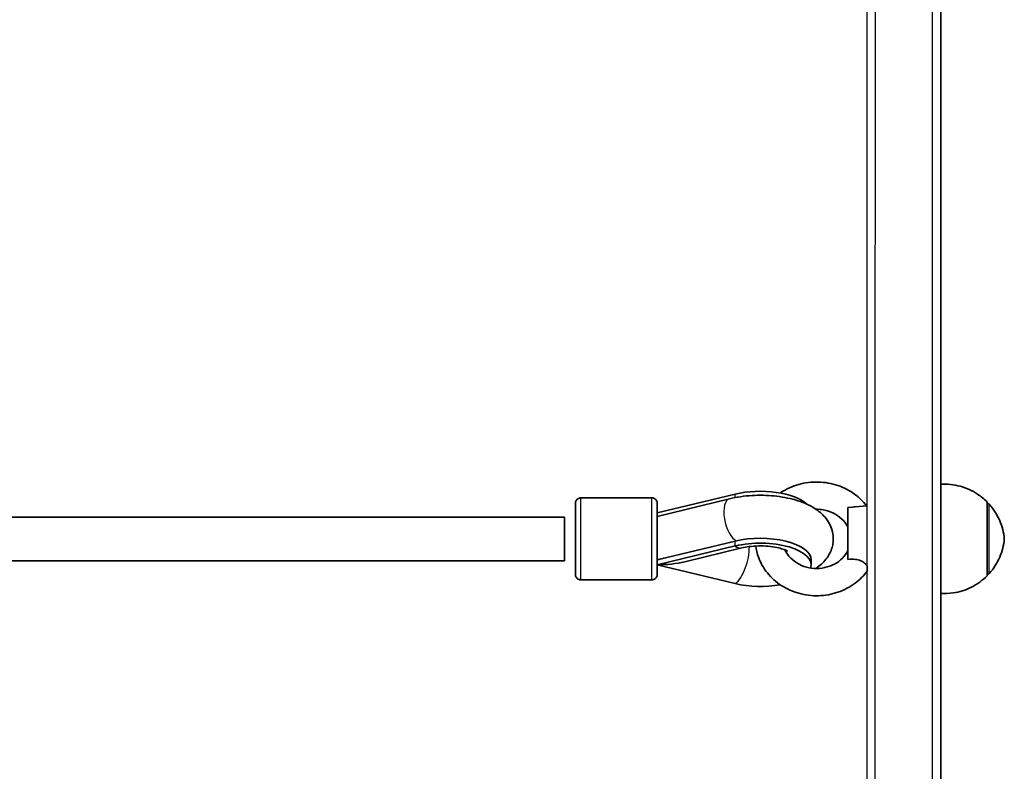
# Model space of a CAD drawing. Units: millimetres. Extents: x -7461 to 7737, y -3726 to 3936.
# Drawn here: x -3067 to -2706, y -1951 to -1675 of the extents above; entities that cross this region are included whole.
import ezdxf

# ---------------------------------------------------------------- set-up
doc = ezdxf.new("R2010")
doc.units = ezdxf.units.MM
doc.layers.add('Widoczne (ISO)', color=7, linetype='Continuous', lineweight=35)
doc.layers.add('Widoczne wąskie (ISO)', color=7, linetype='Continuous', lineweight=25)

msp = doc.modelspace()

# ---------------------------------------------------------------- linework, layer by layer
at = {"layer": 'Widoczne (ISO)'}
for p, q in [((-2835.68, -1850.54), (-2861.68, -1850.54)), ((-2805.1, -1849.15), (-2833.68, -1856.04)), ((-2833.68, -1857.37), (-2807.17, -1850.87)), ((-2763.77, -1854.04), (-2762.16, -1853.9)), ((-2761.09, -1853.8), (-2756.77, -1853.41)), ((-2712.77, -1852.54), (-2712.71, -1852.54)), ((-3082.67, -1857.54), (-2867.67, -1857.54)), ((-2833.68, -1873.24), (-2805.1, -1866.34)), ((-2833.68, -1875.05), (-2805.1, -1868.15)), ((-2823.56, -1873.9), (-2802.63, -1868.86)), ((-3080.27, -1873.54), (-2867.67, -1873.54)), ((-2805.1, -1881.94), (-2833.68, -1875.05)), ((-2777.27, -1875.05), (-2777.27, -1873.23)), ((-2756.96, -1877.66), (-2756.77, -1877.68)), ((-2712.77, -1878.54), (-2712.71, -1878.54)), ((-2835.68, -1880.54), (-2861.68, -1880.54))]:
    msp.add_line(p, q, dxfattribs=at)
for centre, major_axis, ratio, start_param, end_param in [((-2795.91, -1856.04), (18.63, 0), 0.425372, 0.415562, 2.086502), ((-2763.77, -1865.54), (0, 11.5), 0.000192, 3.994567, 6.30895), ((-2712.77, -1865.54), (0, 13.5), 0.000192, 3.141787, 6.282991), ((-2867.67, -1865.54), (0, 8), 0.000192, 3.141598, 6.28319), ((-2763.77, -1865.54), (0, 5), 0.000192, 3.701703, 6.615598), ((-2763.77, -1865.54), (0, -5), 0.000192, 3.687917, 5.723847), ((-2763.77, -1865.54), (0, -11.5), 0.000192, 4.334895, 5.090104), ((-2795.91, -1873.24), (18.63, 0), 0.425372, 0, 2.086502), ((-2795.91, -1875.05), (18.63, 0), 0.425372, 6.135527, 8.369687), ((-2833.83, -1865.65), (1.91, -7.77), 0.452043, 5.825458, 5.855779), ((-2845.86, -1865.43), (16.44, -0.01), 0.905019, 5.771209, 5.783991), ((-2729.77, -1865.54), (0, -20), 0.000192, 0.181824, 1.299442), ((-2833.68, -1865.54), (-21.28, 0), 0.446476, 1.570886, 2.066197), ((-2795.91, -1875.05), (-18.63, 0), 0.425372, 1.054666, 1.973703)]:
    msp.add_ellipse(centre, major_axis=major_axis, ratio=ratio, start_param=start_param, end_param=end_param, dxfattribs=at)
msp.add_ellipse((-2863.68, -1865.54), major_axis=(0, -8), ratio=0.000192, dxfattribs=at)
for points, knots in [([(-2729.69, -906.04), (-2729.69, -940.3), (-2729.69, -974.57), (-2729.69, -1043.32), (-2729.69, -1077.8), (-2729.69, -1146.33), (-2729.69, -1180.38), (-2729.7, -1247.43), (-2729.7, -1280.43), (-2729.7, -1345.61), (-2729.7, -1377.78), (-2729.71, -1441.5), (-2729.71, -1473.04), (-2729.72, -1534.86), (-2729.72, -1565.15), (-2729.73, -1623.93), (-2729.73, -1652.44), (-2729.74, -1707.88), (-2729.74, -1734.82), (-2729.75, -1787.28), (-2729.76, -1812.78), (-2729.77, -1861.85), (-2729.77, -1885.41), (-2729.78, -1930.17), (-2729.79, -1951.39), (-2729.8, -1991.68), (-2729.8, -2010.74), (-2729.81, -2046.8), (-2729.82, -2063.77), (-2729.83, -2095.28), (-2729.84, -2109.8), (-2729.85, -2136.17), (-2729.86, -2148.03), (-2729.87, -2179.93), (-2729.89, -2196.08), (-2729.91, -2212.27), (-2729.91, -2216.32), (-2729.92, -2220.39), (-2729.93, -2221.4), (-2729.93, -2222.43), (-2729.93, -2222.68), (-2729.94, -2222.95), (-2729.94, -2223.02), (-2729.94, -2223.12), (-2729.94, -2223.14), (-2729.94, -2223.21), (-2729.94, -2223.24), (-2729.95, -2223.35), (-2729.95, -2223.4), (-2729.98, -2223.59), (-2729.99, -2223.65), (-2730.02, -2223.79), (-2730.03, -2223.84), (-2730.07, -2223.98), (-2730.11, -2224.09), (-2730.24, -2224.4), (-2730.32, -2224.58), (-2730.59, -2224.96), (-2730.69, -2225.09), (-2730.95, -2225.34), (-2731.08, -2225.46), (-2731.52, -2225.75), (-2731.88, -2225.93), (-2732.32, -2226.03), (-2732.34, -2226.03), (-2732.35, -2226.03)], [2.356194, 2.356194, 2.356194, 2.356194, 2.434247, 2.434247, 2.513274, 2.513274, 2.592301, 2.592301, 2.670354, 2.670354, 2.748406, 2.748406, 2.827433, 2.827433, 2.906461, 2.906461, 2.984513, 2.984513, 3.062565, 3.062565, 3.141593, 3.141593, 3.22062, 3.22062, 3.298672, 3.298672, 3.376725, 3.376725, 3.455752, 3.455752, 3.534779, 3.534779, 3.612832, 3.612832, 3.769911, 3.769911, 3.848451, 3.848451, 3.887721, 3.887721, 3.907356, 3.907356, 3.917173, 3.917173, 3.922082, 3.922082, 3.924536, 3.924536, 3.925764, 3.925764, 3.926179, 3.926179, 3.926344, 3.926344, 3.926579, 3.926579, 3.926764, 3.926764, 3.926841, 3.926841, 3.926899, 3.926899, 3.926988, 3.926988, 3.926991, 3.926991, 3.926991, 3.926991]), ([(-2756.96, -1853.43), (-2758.19, -1851.84), (-2759.64, -1850.42), (-2763.16, -1847.84), (-2765.28, -1846.74), (-2769.8, -1845.21), (-2772.21, -1844.78), (-2777.05, -1844.65), (-2779.5, -1844.95), (-2784.15, -1846.26), (-2786.37, -1847.27), (-2788.44, -1848.64), (-2788.52, -1848.7), (-2788.6, -1848.75)], [5.321781, 5.321781, 5.321781, 5.321781, 5.600632, 5.600632, 5.924479, 5.924479, 6.253717, 6.253717, 6.584943, 6.584943, 6.914765, 6.914765, 6.927694, 6.927694, 6.927694, 6.927694]), ([(-2729.76, -1845.54), (-2727.39, -1845.4), (-2724.97, -1845.65), (-2720.42, -1846.88), (-2718.24, -1847.86), (-2715.02, -1849.99), (-2713.84, -1850.96), (-2712.77, -1852.04)], [0.000881, 0.000881, 0.000881, 0.000881, 0.713441, 0.713441, 1.413994, 1.413994, 1.869411, 1.869411, 1.869411, 1.869411]), ([(-2861.68, -1880.54), (-2861.9, -1880.54), (-2862.11, -1880.5), (-2862.52, -1880.37), (-2862.71, -1880.26), (-2863.05, -1880.01), (-2863.2, -1879.85), (-2863.44, -1879.5), (-2863.54, -1879.31), (-2863.63, -1879), (-2863.65, -1878.9), (-2863.67, -1878.75), (-2863.67, -1878.7), (-2863.68, -1878.64), (-2863.68, -1878.63), (-2863.68, -1878.62), (-2863.68, -1878.61), (-2863.68, -1878.6), (-2863.68, -1878.59), (-2863.68, -1878.58), (-2863.68, -1878.58), (-2863.68, -1878.57), (-2863.68, -1878.57), (-2863.68, -1878.56), (-2863.68, -1878.55), (-2863.68, -1878.54), (-2863.68, -1878.53), (-2863.68, -1878.49), (-2863.68, -1878.44), (-2863.68, -1878.14), (-2863.68, -1877.69), (-2863.68, -1876.41), (-2863.68, -1875.56), (-2863.68, -1873.56), (-2863.68, -1872.4), (-2863.68, -1869.91), (-2863.68, -1868.55), (-2863.68, -1865.81), (-2863.68, -1864.39), (-2863.68, -1861.68), (-2863.68, -1860.36), (-2863.68, -1857.95), (-2863.68, -1856.84), (-2863.68, -1854.99), (-2863.68, -1854.21), (-2863.68, -1853.09), (-2863.68, -1852.73), (-2863.68, -1852.57), (-2863.68, -1852.55), (-2863.68, -1852.53), (-2863.68, -1852.53), (-2863.68, -1852.52), (-2863.68, -1852.51), (-2863.68, -1852.5), (-2863.68, -1852.5), (-2863.68, -1852.48), (-2863.68, -1852.47), (-2863.68, -1852.45), (-2863.68, -1852.44), (-2863.68, -1852.42), (-2863.67, -1852.41), (-2863.67, -1852.37), (-2863.67, -1852.35), (-2863.66, -1852.28), (-2863.66, -1852.23), (-2863.62, -1852.05), (-2863.58, -1851.91), (-2863.45, -1851.59), (-2863.34, -1851.41), (-2863.07, -1851.09), (-2862.9, -1850.94), (-2862.54, -1850.72), (-2862.34, -1850.64), (-2861.98, -1850.56), (-2861.83, -1850.54), (-2861.68, -1850.54)], [0, 0, 0, 0, 0.064859, 0.064859, 0.128545, 0.128545, 0.192274, 0.192274, 0.256001, 0.256001, 0.287516, 0.287516, 0.301438, 0.301438, 0.305075, 0.305075, 0.307357, 0.307357, 0.310697, 0.310697, 0.314363, 0.314363, 0.320648, 0.320648, 0.3357, 0.3357, 0.3808, 0.3808, 0.516249, 0.516249, 0.927267, 0.927267, 1.342985, 1.342985, 1.757293, 1.757293, 2.171565, 2.171565, 2.58582, 2.58582, 3.000072, 3.000072, 3.414329, 3.414329, 3.828609, 3.828609, 4.242977, 4.242977, 4.316144, 4.316144, 4.343574, 4.343574, 4.35387, 4.35387, 4.361003, 4.361003, 4.364335, 4.364335, 4.367707, 4.367707, 4.371546, 4.371546, 4.378378, 4.378378, 4.392916, 4.392916, 4.434665, 4.434665, 4.49746, 4.49746, 4.561202, 4.561202, 4.624929, 4.624929, 4.670686, 4.670686, 4.670686, 4.670686]), ([(-2835.68, -1850.54), (-2835.46, -1850.54), (-2835.24, -1850.57), (-2834.84, -1850.71), (-2834.65, -1850.81), (-2834.31, -1851.07), (-2834.16, -1851.23), (-2833.91, -1851.58), (-2833.82, -1851.77), (-2833.73, -1852.08), (-2833.71, -1852.18), (-2833.69, -1852.33), (-2833.68, -1852.38), (-2833.68, -1852.43), (-2833.68, -1852.44), (-2833.68, -1852.46), (-2833.68, -1852.47), (-2833.68, -1852.48), (-2833.68, -1852.48), (-2833.68, -1852.49), (-2833.68, -1852.5), (-2833.68, -1852.51), (-2833.68, -1852.51), (-2833.68, -1852.52), (-2833.68, -1852.53), (-2833.68, -1852.54), (-2833.68, -1852.55), (-2833.68, -1852.59), (-2833.68, -1852.64), (-2833.68, -1852.94), (-2833.68, -1853.39), (-2833.68, -1854.67), (-2833.68, -1855.52), (-2833.68, -1857.51), (-2833.68, -1858.68), (-2833.68, -1861.17), (-2833.68, -1862.53), (-2833.68, -1865.27), (-2833.68, -1866.68), (-2833.68, -1869.39), (-2833.68, -1870.72), (-2833.68, -1873.13), (-2833.68, -1874.23), (-2833.68, -1876.09), (-2833.68, -1876.86), (-2833.68, -1877.98), (-2833.68, -1878.34), (-2833.68, -1878.51), (-2833.68, -1878.52), (-2833.68, -1878.54), (-2833.68, -1878.55), (-2833.68, -1878.56), (-2833.68, -1878.56), (-2833.68, -1878.57), (-2833.68, -1878.58), (-2833.68, -1878.6), (-2833.68, -1878.61), (-2833.68, -1878.62), (-2833.68, -1878.63), (-2833.68, -1878.66), (-2833.68, -1878.67), (-2833.69, -1878.7), (-2833.69, -1878.72), (-2833.69, -1878.8), (-2833.7, -1878.84), (-2833.73, -1879.03), (-2833.77, -1879.16), (-2833.91, -1879.49), (-2834.02, -1879.67), (-2834.29, -1879.99), (-2834.45, -1880.13), (-2834.82, -1880.36), (-2835.02, -1880.44), (-2835.37, -1880.52), (-2835.53, -1880.54), (-2835.68, -1880.54)], [0, 0, 0, 0, 0.064859, 0.064859, 0.128545, 0.128545, 0.192274, 0.192274, 0.256001, 0.256001, 0.287516, 0.287516, 0.301438, 0.301438, 0.305075, 0.305075, 0.307357, 0.307357, 0.310697, 0.310697, 0.314363, 0.314363, 0.320648, 0.320648, 0.3357, 0.3357, 0.3808, 0.3808, 0.516249, 0.516249, 0.927267, 0.927267, 1.342985, 1.342985, 1.757293, 1.757293, 2.171565, 2.171565, 2.58582, 2.58582, 3.000072, 3.000072, 3.414329, 3.414329, 3.828609, 3.828609, 4.242977, 4.242977, 4.316144, 4.316144, 4.343574, 4.343574, 4.35387, 4.35387, 4.361003, 4.361003, 4.364335, 4.364335, 4.367707, 4.367707, 4.371546, 4.371546, 4.378378, 4.378378, 4.392916, 4.392916, 4.434665, 4.434665, 4.49746, 4.49746, 4.561202, 4.561202, 4.624929, 4.624929, 4.670686, 4.670686, 4.670686, 4.670686]), ([(-2807.17, -1850.87), (-2804.54, -1850.23), (-2801.75, -1849.83), (-2796.22, -1849.5), (-2793.49, -1849.56), (-2788.15, -1850.09), (-2785.54, -1850.57), (-2780.49, -1852.04), (-2778.05, -1853.04), (-2774.77, -1855.19), (-2773.75, -1855.99), (-2772.12, -1857.69), (-2771.46, -1858.5), (-2770.05, -1860.86), (-2769.4, -1862.59), (-2769.08, -1865.88), (-2769.23, -1867.36), (-2770.02, -1870.14), (-2770.68, -1871.4), (-2772.46, -1873.9), (-2773.64, -1875.01), (-2775.1, -1876.09), (-2775.31, -1876.24), (-2775.51, -1876.38)], [1.04758, 1.04758, 1.04758, 1.04758, 1.434505, 1.434505, 1.801123, 1.801123, 2.170351, 2.170351, 2.564141, 2.564141, 2.752286, 2.752286, 2.890878, 2.890878, 3.100238, 3.100238, 3.262634, 3.262634, 3.4349, 3.4349, 3.662501, 3.662501, 3.699963, 3.699963, 3.699963, 3.699963]), ([(-2763.77, -1861.31), (-2764.31, -1860.22), (-2765.06, -1859.19), (-2766.89, -1857.43), (-2767.95, -1856.69), (-2770.25, -1855.56), (-2771.49, -1855.15), (-2773.68, -1854.77), (-2774.59, -1854.69), (-2775.51, -1854.71)], [5.13142, 5.13142, 5.13142, 5.13142, 5.469204, 5.469204, 5.78532, 5.78532, 6.089546, 6.089546, 6.301567, 6.301567, 6.301567, 6.301567]), ([(-2763.77, -1854.05), (-2763.77, -1854.15), (-2763.77, -1854.24), (-2763.77, -1854.84), (-2763.77, -1855.39), (-2763.77, -1856.5), (-2763.77, -1857.06), (-2763.77, -1858.37), (-2763.77, -1859.31), (-2763.77, -1860.26), (-2763.77, -1860.52), (-2763.77, -1860.75), (-2763.77, -1860.78), (-2763.77, -1860.82)], [1.0836571, 1.0836571, 1.0836571, 1.0836571, 1.1122323, 1.1122323, 1.2642657, 1.2642657, 1.4162992, 1.4162992, 1.660654, 1.660654, 1.7417181, 1.7417181, 1.7572347, 1.7572347, 1.7572347, 1.7572347]), ([(-2712.71, -1852.54), (-2712.61, -1852.54), (-2712.5, -1852.56), (-2712.29, -1852.63), (-2712.2, -1852.68), (-2712.06, -1852.78), (-2712.01, -1852.83), (-2711.97, -1852.88)], [0, 0, 0, 0, 0.03242988, 0.03242988, 0.06427336, 0.06427336, 0.08391298, 0.08391298, 0.08391298, 0.08391298]), ([(-2711.97, -1852.88), (-2710.38, -1854.65), (-2709.08, -1856.71), (-2707.7, -1859.94), (-2707.34, -1861.02), (-2706.77, -1863.24), (-2706.58, -1864.39), (-2706.47, -1865.54)], [0, 0, 0, 0, 0.713441, 0.713441, 1.052769, 1.052769, 1.400525, 1.400525, 1.400525, 1.400525]), ([(-2763.77, -1861.27), (-2763.77, -1861.24), (-2763.77, -1861.18), (-2763.77, -1861.04), (-2763.77, -1860.93), (-2763.77, -1860.82)], [1.7572347, 1.7572347, 1.7572347, 1.7572347, 1.8077203, 1.8077203, 1.8582059, 1.8582059, 1.8582059, 1.8582059]), ([(-2763.77, -1861.27), (-2763.77, -1861.28), (-2763.77, -1861.29), (-2763.77, -1861.3), (-2763.77, -1861.31), (-2763.77, -1861.31)], [1.85820589, 1.85820589, 1.85820589, 1.85820589, 1.87372249, 1.87372249, 1.89979415, 1.89979415, 1.89979415, 1.89979415]), ([(-2706.47, -1865.54), (-2706.58, -1866.7), (-2706.77, -1867.85), (-2707.34, -1870.07), (-2707.7, -1871.15), (-2709.08, -1874.37), (-2710.38, -1876.44), (-2711.97, -1878.21)], [0, 0, 0, 0, 0.347756, 0.347756, 0.687084, 0.687084, 1.400525, 1.400525, 1.400525, 1.400525]), ([(-2802.63, -1868.86), (-2801.83, -1868.66), (-2800.93, -1868.5), (-2798.89, -1868.23), (-2797.76, -1868.15), (-2795.42, -1868.1), (-2794.21, -1868.14), (-2791.93, -1868.34), (-2790.85, -1868.5), (-2789.01, -1868.88), (-2788.22, -1869.1), (-2787.05, -1869.5), (-2786.62, -1869.69), (-2786.12, -1869.95), (-2786, -1870.03), (-2786, -1870.03), (-2786, -1870.03), (-2786, -1870.03)], [1.054879, 1.054879, 1.054879, 1.054879, 1.277285, 1.277285, 1.520817, 1.520817, 1.773702, 1.773702, 2.022292, 2.022292, 2.252074, 2.252074, 2.450839, 2.450839, 2.616999, 2.616999, 2.617569, 2.617569, 2.617569, 2.617569]), ([(-2797.59, -1868.16), (-2797.4, -1869.55), (-2797.07, -1870.91), (-2795.83, -1874.31), (-2794.71, -1876.26), (-2791.89, -1879.78), (-2790.16, -1881.33), (-2786.25, -1883.87), (-2784.06, -1884.86), (-2779.44, -1886.14), (-2777.01, -1886.44), (-2772.16, -1886.3), (-2769.74, -1885.87), (-2765.17, -1884.3), (-2763.03, -1883.18), (-2759.47, -1880.51), (-2758, -1879.05), (-2756.77, -1877.41)], [7.976802, 7.976802, 7.976802, 7.976802, 8.173089, 8.173089, 8.483144, 8.483144, 8.800672, 8.800672, 9.125737, 9.125737, 9.455593, 9.455593, 9.786817, 9.786817, 10.116007, 10.116007, 10.400815, 10.400815, 10.400815, 10.400815]), ([(-2786.86, -1869.59), (-2786.74, -1869.86), (-2786.6, -1870.12), (-2785.85, -1871.43), (-2785.03, -1872.41), (-2783.1, -1874.06), (-2782, -1874.74), (-2779.64, -1875.76), (-2778.38, -1876.1), (-2775.8, -1876.43), (-2774.49, -1876.42), (-2771.94, -1876.05), (-2770.71, -1875.69), (-2768.41, -1874.67), (-2767.36, -1874), (-2765.53, -1872.42), (-2764.76, -1871.5), (-2764.03, -1870.27), (-2763.89, -1870.03), (-2763.77, -1869.78)], [8.253569, 8.253569, 8.253569, 8.253569, 8.33514, 8.33514, 8.668499, 8.668499, 8.981799, 8.981799, 9.284754, 9.284754, 9.58378, 9.58378, 9.882928, 9.882928, 10.186234, 10.186234, 10.499817, 10.499817, 10.57661, 10.57661, 10.57661, 10.57661]), ([(-2763.77, -1869.78), (-2763.77, -1869.78), (-2763.77, -1869.8), (-2763.77, -1869.98), (-2763.77, -1870.4), (-2763.77, -1871.09), (-2763.77, -1871.42), (-2763.77, -1872.13), (-2763.77, -1872.51), (-2763.77, -1872.96), (-2763.77, -1873.03), (-2763.77, -1873.11)], [1.8995927, 1.8995927, 1.8995927, 1.8995927, 1.9547866, 1.9547866, 2.1991414, 2.1991414, 2.3511748, 2.3511748, 2.5032083, 2.5032083, 2.5317835, 2.5317835, 2.5317835, 2.5317835]), ([(-2763.77, -1873.11), (-2762.9, -1872.97), (-2761.97, -1872.93), (-2760.31, -1873.14), (-2759.66, -1873.33), (-2758.56, -1873.82), (-2758.07, -1874.14), (-2757.28, -1874.8), (-2756.99, -1875.13), (-2756.77, -1875.45)], [0, 0, 0, 0, 0.2733961, 0.2733961, 0.5030253, 0.5030253, 0.7389429, 0.7389429, 0.95212, 0.95212, 0.95212, 0.95212]), ([(-2712.77, -1879.04), (-2714.44, -1880.74), (-2716.42, -1882.17), (-2720.63, -1884.29), (-2722.91, -1885.01), (-2726.72, -1885.57), (-2728.26, -1885.64), (-2729.77, -1885.54)], [0, 0, 0, 0, 0.713441, 0.713441, 1.413994, 1.413994, 1.869349, 1.869349, 1.869349, 1.869349]), ([(-2711.97, -1878.21), (-2712.04, -1878.29), (-2712.13, -1878.36), (-2712.31, -1878.47), (-2712.41, -1878.5), (-2712.58, -1878.54), (-2712.65, -1878.54), (-2712.71, -1878.54)], [0, 0, 0, 0, 0.03242845, 0.03242845, 0.06427133, 0.06427133, 0.08391299, 0.08391299, 0.08391299, 0.08391299])]:
    msp.add_open_spline(points, degree=3, knots=knots, dxfattribs=at)
for points in [[(-2761.09, -1853.8), (-2761.45, -1853.83), (-2761.81, -1853.87), (-2762.16, -1853.9)], [(-2832.72, -1873.01), (-2833, -1873.03), (-2833.28, -1873.06), (-2833.56, -1873.08)]]:
    msp.add_open_spline(points, degree=3, dxfattribs=at)
at = {"layer": 'Widoczne wąskie (ISO)'}
for p, q in [((-2805.1, -1850.42), (-2805.1, -1849.15)), ((-2805.1, -1868.15), (-2805.1, -1866.34))]:
    msp.add_line(p, q, dxfattribs=at)
for centre, major_axis, ratio, start_param, end_param in [((-2756.94, -906.09), (0, -1317), 0.000192, 0.028894, 1.570835), ((-2753.94, -906.09), (0, -1320), 0.000192, 0.000039, 1.570835), ((-2732.94, -906.09), (0, -1320), 0.000192, 0.000039, 1.570835), ((-2756.94, -906.09), (0, 1283), 0.000192, 3.881748, 4.08092), ((-2861.68, -1865.54), (0, -15), 0.000192, 0.000005, 3.141597), ((-2835.68, -1865.54), (0, 15), 0.000192, 3.141597, 6.28319), ((-2805.27, -1858.64), (1.91, -7.77), 0.452043, 3.141593, 5.936904), ((-2756.77, -1865.54), (0, 12.14), 0.000192, 3.757564, 6.283203), ((-2712.71, -1865.54), (0, 13), 0.000192, 3.141596, 6.283189), ((-2711.97, -1865.54), (0, -12.67), 0.000192, 0.000215, 3.141378), ((-2805.1, -1858.65), (2.46, -10.21), 0.446309, 5.787835, 6.283185), ((-2805.1, -1872.44), (-2.46, -10.21), 0.446643, 0.495451, 2.086062), ((-2832.54, -1865.33), (-16.01, 0), 0.45221, 1.639609, 1.684071), ((-2756.94, -906.09), (0, 1283), 0.000192, 3.659138, 3.853248), ((-2756.77, -1865.54), (0, -12.14), 0.000192, 6.283168, 6.493962)]:
    msp.add_ellipse(centre, major_axis=major_axis, ratio=ratio, start_param=start_param, end_param=end_param, dxfattribs=at)
msp.add_ellipse((-2863.68, -1865.54), major_axis=(0, -13), ratio=0.000192, dxfattribs=at)
msp.add_open_spline([(-2756.77, -1875.45), (-2756.77, -1875.52), (-2756.77, -1875.6), (-2756.77, -1875.92), (-2756.77, -1876.15), (-2756.77, -1876.5), (-2756.77, -1876.66), (-2756.77, -1876.93), (-2756.77, -1877.05), (-2756.77, -1877.22), (-2756.77, -1877.29), (-2756.77, -1877.39), (-2756.77, -1877.41), (-2756.77, -1877.41), (-2756.77, -1877.41), (-2756.77, -1877.41)], degree=3, knots=[4.0143268, 4.0143268, 4.0143268, 4.0143268, 4.0367386, 4.0367386, 4.1131272, 4.1131272, 4.1743138, 4.1743138, 4.2355004, 4.2355004, 4.2966869, 4.2966869, 4.3578735, 4.3578735, 4.3598437, 4.3598437, 4.3598437, 4.3598437], dxfattribs=at)

doc.saveas('drawing.dxf')
